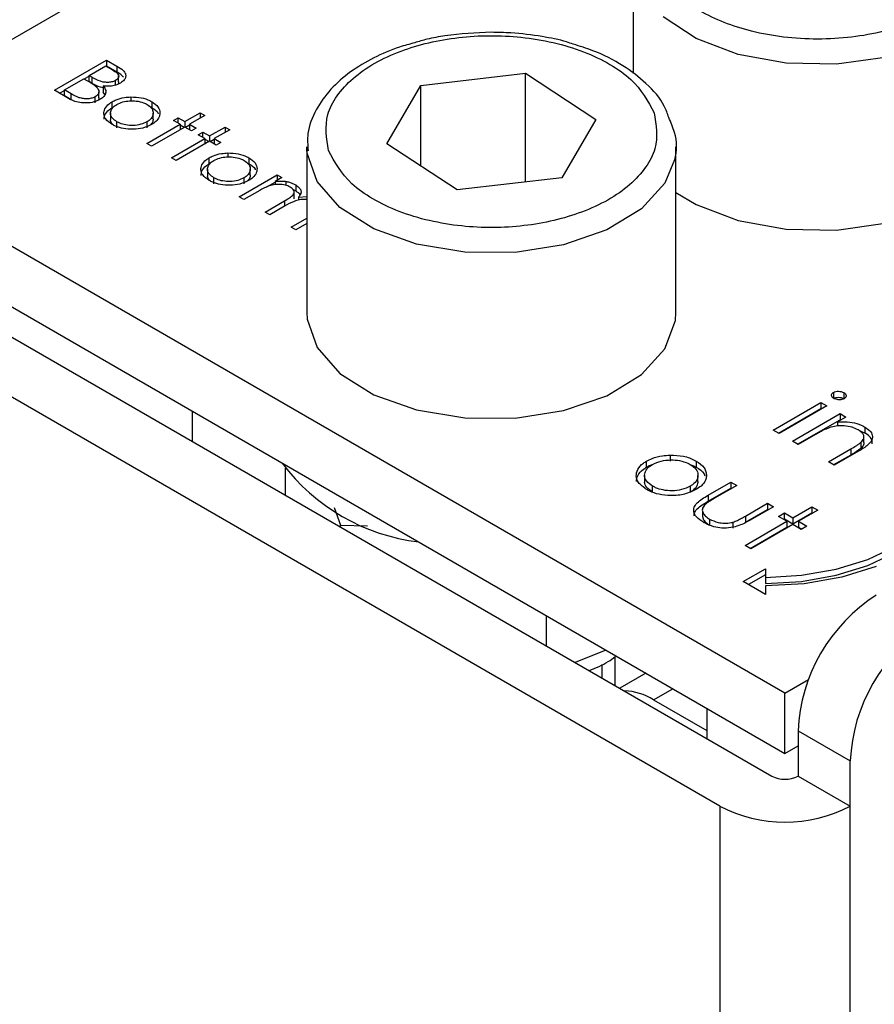
# Model space of a CAD drawing. Units: millimetres. Extents: x 10 to 410, y 10 to 267.
# Drawn here: x 57 to 58, y 220 to 221 of the extents above; entities that cross this region are included whole.
import ezdxf

# ---------------------------------------------------------------- set-up
doc = ezdxf.new("R2010")
doc.units = ezdxf.units.MM
doc.layers.add('SLD-0', color=179, linetype='Continuous')

msp = doc.modelspace()

# ---------------------------------------------------------------- linework, layer by layer
at = {"layer": 'SLD-0', "color": 8, "linetype": 'Continuous'}
for p, q in [((56.88382, 220.98316), (57.56012, 221.37358)), ((57.469, 221.0538), (57.44663, 221.06861)), ((57.49746, 221.04302), (57.469, 221.0538)), ((57.52991, 221.03708), (57.49746, 221.04302)), ((57.59701, 221.04106), (57.56393, 221.03641)), ((57.56393, 221.03641), (57.52991, 221.03708)), ((57.20541, 220.97622), (57.20524, 220.97834)), ((57.2121, 220.95695), (57.20541, 220.97622)), ((57.45422, 220.9717), (57.44766, 220.95598)), ((57.22754, 220.93944), (57.2121, 220.95695)), ((57.44766, 220.95598), (57.43178, 220.93859)), ((57.19011, 220.94397), (57.19011, 220.94031)), ((57.2506, 220.92498), (57.22754, 220.93944)), ((57.43178, 220.93859), (57.40837, 220.92433)), ((57.27956, 220.91465), (57.2506, 220.92498)), ((57.40837, 220.92433), (57.37916, 220.91424)), ((57.31227, 220.90921), (57.27956, 220.91465)), ((57.37916, 220.91424), (57.34631, 220.90907)), ((57.34631, 220.90907), (57.31227, 220.90921)), ((57.44008, 220.60615), (57.45312, 220.61368)), ((57.48486, 220.53413), (57.48486, 219.60941)), ((57.57325, 219.75834), (57.57325, 220.53413))]:
    msp.add_line(p, q, dxfattribs=at)
at = {"layer": 'SLD-0', "color": 179, "linetype": 'Continuous'}
for p, q in [((57.42615, 221.10819), (57.42615, 221.03014)), ((57.03419, 221.01881), (57.06955, 221.03922)), ((57.05776, 221.02876), (57.06909, 221.0353)), ((57.06909, 221.0353), (57.0734, 221.03281)), ((57.06946, 221.03509), (57.06955, 221.03514)), ((57.06955, 221.03922), (57.07644, 221.03524)), ((57.06955, 221.03922), (57.06955, 221.03514)), ((57.07644, 221.03116), (57.06955, 221.03514)), ((57.07644, 221.03524), (57.07644, 221.03116)), ((57.04099, 221.01907), (57.05413, 221.02666)), ((57.05413, 221.02666), (57.05624, 221.02545)), ((57.0545, 221.02645), (57.05776, 221.02834)), ((57.05989, 221.02753), (57.05776, 221.02876)), ((57.05776, 221.02467), (57.05776, 221.02876)), ((57.05989, 221.02344), (57.05989, 221.02753)), ((57.07773, 221.02454), (57.07773, 221.02862)), ((57.28252, 221.02212), (57.35328, 221.0303)), ((57.35328, 221.0303), (57.40094, 220.99902)), ((57.35328, 220.95671), (57.35328, 221.0303)), ((57.05989, 221.02344), (57.05776, 221.02467)), ((57.06731, 221.02172), (57.06731, 221.01763)), ((57.07568, 221.02241), (57.07568, 221.02549)), ((57.25942, 220.98265), (57.28252, 221.02212)), ((57.28252, 220.96748), (57.28252, 221.02212)), ((57.04375, 221.01329), (57.03419, 221.01881)), ((57.03773, 221.01677), (57.04099, 221.01866)), ((57.04551, 221.01647), (57.04099, 221.01907)), ((57.04099, 221.01499), (57.04099, 221.01907)), ((57.04551, 221.01238), (57.04099, 221.01499)), ((57.04551, 221.01238), (57.04551, 221.01647)), ((57.0619, 221.01032), (57.0619, 221.0144)), ((57.06435, 221.01376), (57.06435, 221.01784)), ((57.06845, 221.01589), (57.06731, 221.01763)), ((57.08603, 221.0143), (57.08603, 221.0116)), ((57.07333, 221.00697), (57.07333, 221.01105)), ((57.10016, 221.01109), (57.10016, 221.007)), ((57.07222, 221.00333), (57.07222, 220.99925)), ((57.10114, 220.99927), (57.10114, 221.00335)), ((57.11487, 220.9984), (57.11805, 221.00023)), ((57.11805, 221.00023), (57.12258, 220.99762)), ((57.11805, 220.99657), (57.11805, 221.00023)), ((57.12258, 220.99762), (57.133, 221.00364)), ((57.13618, 221.0018), (57.12575, 220.99579)), ((57.133, 221.00364), (57.13618, 221.0018)), ((57.133, 221.00364), (57.133, 220.99997)), ((57.07657, 220.9934), (57.07657, 220.99749)), ((57.09674, 220.9827), (57.11941, 220.99579)), ((57.09688, 220.99743), (57.09688, 220.99335)), ((57.12258, 220.99395), (57.09992, 220.98087)), ((57.11941, 220.99579), (57.11487, 220.9984)), ((57.11941, 220.99579), (57.11941, 220.99212)), ((57.11941, 220.99537), (57.12222, 220.99374)), ((57.12258, 220.99762), (57.12258, 220.99395)), ((57.12711, 220.99134), (57.12258, 220.99395)), ((57.12294, 220.99374), (57.12575, 220.99537)), ((57.12575, 220.99579), (57.13028, 220.99317)), ((57.12575, 220.99579), (57.12575, 220.99212)), ((57.13028, 220.99317), (57.12711, 220.99134)), ((57.13935, 220.98794), (57.14978, 220.99395)), ((57.14978, 220.99395), (57.15295, 220.99212)), ((57.14978, 220.99395), (57.14978, 220.99029)), ((57.40094, 220.99902), (57.37784, 220.95955)), ((57.13164, 220.98872), (57.13482, 220.99055)), ((57.13618, 220.9861), (57.13164, 220.98872)), ((57.13482, 220.99055), (57.13935, 220.98794)), ((57.13482, 220.98689), (57.13482, 220.99055)), ((57.13935, 220.98794), (57.13935, 220.98427)), ((57.15295, 220.99212), (57.14252, 220.9861)), ((57.52905, 220.61067), (56.88382, 220.98316)), ((57.09992, 220.98087), (57.09674, 220.9827)), ((57.11351, 220.97302), (57.13618, 220.9861)), ((57.13935, 220.98427), (57.11669, 220.97119)), ((57.13618, 220.9861), (57.13618, 220.98244)), ((57.13618, 220.98568), (57.13899, 220.98406)), ((57.14388, 220.98166), (57.13935, 220.98427)), ((57.13971, 220.98406), (57.14252, 220.98568)), ((57.14252, 220.9861), (57.14706, 220.98349)), ((57.14252, 220.9861), (57.14252, 220.98244)), ((57.14706, 220.98349), (57.14388, 220.98166)), ((57.20518, 220.98063), (57.20518, 220.86835)), ((57.20524, 220.97834), (57.20518, 220.98063)), ((57.30707, 220.95136), (57.25942, 220.98265)), ((57.45518, 220.98063), (57.45482, 220.97519)), ((57.45518, 220.86835), (57.45518, 220.98063)), ((57.15176, 220.97636), (57.15176, 220.97366)), ((57.45482, 220.97519), (57.45422, 220.9717)), ((57.11669, 220.97119), (57.11351, 220.97302)), ((57.13905, 220.96903), (57.13905, 220.97311)), ((57.16588, 220.97314), (57.16588, 220.96906)), ((57.13794, 220.96539), (57.13794, 220.96131)), ((57.15929, 220.94659), (57.18513, 220.96151)), ((57.16687, 220.96133), (57.16687, 220.96541)), ((57.18513, 220.96151), (57.1883, 220.95968)), ((57.18513, 220.96151), (57.18513, 220.95784)), ((57.1423, 220.95546), (57.1423, 220.95954)), ((57.1626, 220.95949), (57.1626, 220.95541)), ((57.17809, 220.95336), (57.18381, 220.95666)), ((57.1883, 220.95968), (57.18381, 220.95708)), ((57.18381, 220.95708), (57.18381, 220.95493)), ((57.19103, 220.95711), (57.19103, 220.9544)), ((57.19767, 220.95479), (57.19767, 220.95071)), ((57.37784, 220.95955), (57.30707, 220.95136)), ((57.16247, 220.94476), (57.15929, 220.94659)), ((57.17334, 220.95104), (57.16247, 220.94476)), ((57.19584, 220.95161), (57.19767, 220.95071)), ((57.19654, 220.94531), (57.19654, 220.94939)), ((57.19965, 220.94644), (57.20518, 220.94682)), ((57.45518, 220.94968), (57.469, 220.94153)), ((56.88382, 220.94233), (57.52905, 220.56985)), ((57.17697, 220.93639), (57.19011, 220.94397)), ((57.19019, 220.94036), (57.18014, 220.93456)), ((57.19965, 220.94644), (57.19965, 220.94446)), ((57.469, 220.94153), (57.49746, 220.93075)), ((57.18014, 220.93456), (57.17697, 220.93639)), ((56.87498, 220.92702), (57.52021, 220.55454)), ((57.19465, 220.92618), (57.20518, 220.93226)), ((57.20518, 220.9286), (57.19782, 220.92435)), ((57.49746, 220.93075), (57.52991, 220.92481)), ((57.56393, 220.92413), (57.59701, 220.92879)), ((57.19782, 220.92435), (57.19465, 220.92618)), ((57.52991, 220.92481), (57.56393, 220.92413)), ((57.48486, 220.53413), (56.83962, 220.90661)), ((57.20518, 220.86835), (57.20541, 220.86394)), ((57.45482, 220.86291), (57.45518, 220.86835)), ((57.20541, 220.86394), (57.2121, 220.84467)), ((57.44766, 220.8437), (57.45482, 220.86291)), ((57.2121, 220.84467), (57.22754, 220.82716)), ((57.43178, 220.82632), (57.44766, 220.8437)), ((57.22754, 220.82716), (57.2506, 220.8127)), ((57.40837, 220.81205), (57.43178, 220.82632)), ((57.56184, 220.81428), (57.56184, 220.81019)), ((57.56892, 220.81413), (57.56892, 220.81005)), ((57.2506, 220.8127), (57.27956, 220.80237)), ((57.37916, 220.80196), (57.40837, 220.81205)), ((57.52106, 220.78877), (57.55336, 220.80742)), ((57.55336, 220.80742), (57.55732, 220.80513)), ((57.55336, 220.80742), (57.55336, 220.80333)), ((57.12777, 220.78109), (57.12777, 220.8015)), ((57.27956, 220.80237), (57.31227, 220.79694)), ((57.34631, 220.7968), (57.37916, 220.80196)), ((57.5246, 220.78673), (57.55336, 220.80333)), ((57.55732, 220.80513), (57.52503, 220.78648)), ((57.53409, 220.78125), (57.56639, 220.79989)), ((57.55336, 220.80333), (57.55379, 220.80309)), ((57.56639, 220.79989), (57.57036, 220.7976)), ((57.56639, 220.79989), (57.56639, 220.79581)), ((57.31227, 220.79694), (57.34631, 220.7968)), ((57.53763, 220.77921), (57.56639, 220.79581)), ((57.57036, 220.7976), (57.56453, 220.79424)), ((57.56453, 220.79424), (57.56453, 220.79143)), ((57.56682, 220.79556), (57.56639, 220.79581)), ((57.52503, 220.78648), (57.52106, 220.78877)), ((57.58321, 220.78675), (57.57961, 220.78814)), ((57.58321, 220.79084), (57.58321, 220.78675)), ((57.53806, 220.77896), (57.53409, 220.78125)), ((57.54974, 220.7857), (57.53806, 220.77896)), ((57.58053, 220.78047), (57.58053, 220.77639)), ((57.58253, 220.78028), (57.58253, 220.78436)), ((57.55846, 220.76719), (57.57365, 220.77596)), ((57.57892, 220.77442), (57.56242, 220.7649)), ((57.57365, 220.77596), (57.57365, 220.77187)), ((57.43535, 220.76367), (57.43535, 220.76775)), ((57.45123, 220.77181), (57.45123, 220.76772)), ((57.46889, 220.76779), (57.46889, 220.76371)), ((57.56242, 220.7649), (57.55846, 220.76719)), ((57.57365, 220.77187), (57.56199, 220.76514)), ((57.19076, 220.74473), (57.19076, 220.76292)), ((57.43396, 220.7581), (57.43396, 220.75402)), ((57.47012, 220.75404), (57.47012, 220.75812)), ((57.47695, 220.74466), (57.49238, 220.75357)), ((57.49238, 220.75357), (57.49635, 220.75128)), ((57.49238, 220.75357), (57.49238, 220.74949)), ((57.43941, 220.74671), (57.43941, 220.75079)), ((57.46479, 220.75073), (57.46479, 220.74664)), ((57.47695, 220.74058), (57.49238, 220.74949)), ((57.49635, 220.75128), (57.48137, 220.74263)), ((57.49238, 220.74949), (57.49281, 220.74924)), ((57.47695, 220.74466), (57.47695, 220.74058)), ((57.2237, 220.73631), (57.22812, 220.72447)), ((57.47315, 220.73393), (57.47315, 220.72985)), ((57.50233, 220.73053), (57.51731, 220.73918)), ((57.50233, 220.72645), (57.51731, 220.7351)), ((57.52128, 220.73689), (57.50556, 220.72781)), ((57.51731, 220.73918), (57.52128, 220.73689)), ((57.51731, 220.73918), (57.51731, 220.7351)), ((57.51731, 220.7351), (57.51774, 220.73485)), ((57.53431, 220.72937), (57.54734, 220.73689)), ((57.55131, 220.7346), (57.53828, 220.72708)), ((57.54734, 220.73689), (57.55131, 220.7346)), ((57.54734, 220.73689), (57.54734, 220.73281)), ((57.478, 220.72851), (57.478, 220.72443)), ((57.50201, 220.71072), (57.53034, 220.72708)), ((57.50233, 220.73053), (57.50233, 220.72645)), ((57.52468, 220.73035), (57.52864, 220.73264)), ((57.53034, 220.72708), (57.52468, 220.73035)), ((57.52821, 220.72831), (57.52864, 220.72856)), ((57.52864, 220.73264), (57.53431, 220.72937)), ((57.52864, 220.72856), (57.52864, 220.73264)), ((57.52864, 220.72856), (57.53431, 220.72528)), ((57.53034, 220.72708), (57.53034, 220.723)), ((57.53431, 220.72528), (57.54734, 220.73281)), ((57.53431, 220.72937), (57.53431, 220.72528)), ((57.53828, 220.72708), (57.54394, 220.72381)), ((57.53828, 220.72708), (57.53828, 220.723)), ((57.54734, 220.73281), (57.54777, 220.73256)), ((57.22812, 220.72447), (57.2462, 220.72387)), ((57.22812, 220.72316), (57.22812, 220.72447)), ((57.49381, 220.72637), (57.49381, 220.72228)), ((57.50555, 220.70868), (57.53034, 220.723)), ((57.53431, 220.72479), (57.50598, 220.70843)), ((57.53998, 220.72152), (57.53431, 220.72479)), ((57.53828, 220.723), (57.54041, 220.72177)), ((57.54394, 220.72381), (57.53998, 220.72152)), ((57.50598, 220.70843), (57.50201, 220.71072)), ((57.58524, 220.7012), (57.60418, 220.71017)), ((57.56363, 220.69453), (57.58524, 220.7012)), ((57.58524, 220.69712), (57.60418, 220.70609)), ((57.50079, 220.68615), (57.51579, 220.69481)), ((57.51579, 220.69481), (57.51579, 220.68904)), ((57.54018, 220.69043), (57.56363, 220.69453)), ((57.56363, 220.69045), (57.58524, 220.69712)), ((57.5908, 220.6964), (57.56746, 220.6892)), ((57.51579, 220.69073), (57.50433, 220.68411)), ((57.51579, 220.68904), (57.54018, 220.69043)), ((57.51579, 220.68904), (57.51579, 220.68496)), ((57.54018, 220.68634), (57.56363, 220.69045)), ((57.56746, 220.6892), (57.54213, 220.68476)), ((57.51579, 220.67749), (57.50079, 220.68615)), ((57.51579, 220.68496), (57.54018, 220.68634)), ((57.54213, 220.68476), (57.51579, 220.68327)), ((57.51579, 220.68327), (57.51579, 220.67749)), ((57.36754, 220.64268), (57.36754, 220.66309)), ((57.40781, 220.63984), (57.38689, 220.6315)), ((57.41415, 220.63545), (57.41447, 220.636)), ((57.41415, 220.61577), (57.41415, 220.63541)), ((57.40518, 220.62095), (57.40518, 220.6301)), ((57.43482, 220.62425), (57.41714, 220.61404)), ((57.52905, 220.61067), (57.54499, 220.61988)), ((57.52905, 220.56985), (57.52905, 220.61067)), ((57.44008, 220.60615), (57.47615, 220.58533)), ((57.47615, 220.60039), (57.47615, 220.57998)), ((57.53789, 220.58516), (57.57325, 220.56475)), ((57.53789, 220.58516), (57.53789, 220.55454)), ((57.52905, 220.56985), (57.53789, 220.57495)), ((57.57325, 220.53413), (57.57325, 220.56475)), ((57.53789, 220.55454), (57.57325, 220.53413))]:
    msp.add_line(p, q, dxfattribs=at)
for centre, radius, start, end in [((57.29687, 220.84741), 0.13529, 216.75648, 263.2489), ((57.65303, 220.57992), 0.11526, 122.60548, 177.39452), ((57.68839, 220.55951), 0.11526, 122.60548, 177.39452), ((57.41924, 220.57321), 0.03898, 57.68119, 88.32412), ((57.52905, 220.5716), 0.01921, 242.60967, 297.39033), ((57.52905, 220.61942), 0.09606, 242.60967, 297.39033)]:
    msp.add_arc(centre, radius, start, end, dxfattribs=at)
for points, knots in [([(57.6307, 221.07248), (57.61963, 221.06731), (57.6026, 221.05937), (57.57416, 221.0544), (57.55116, 221.05298), (57.52809, 221.05437), (57.49996, 221.05952), (57.46968, 221.07137), (57.44915, 221.08885), (57.44024, 221.10508), (57.43783, 221.11841), (57.44029, 221.13168), (57.4489, 221.1481), (57.46266, 221.15793), (57.4716, 221.16432)], [0, 0, 0, 0, 0.119728, 0.18418, 0.25, 0.31582, 0.380272, 0.5, 0.619728, 0.68418, 0.75, 0.81582, 0.880272, 1, 1, 1, 1]), ([(57.21987, 220.97808), (57.21856, 220.98626), (57.21655, 220.99884), (57.22516, 221.01526), (57.23586, 221.0271), (57.25066, 221.03741), (57.27368, 221.04807), (57.30754, 221.05605), (57.34412, 221.05622), (57.37247, 221.0515), (57.39302, 221.04527), (57.41079, 221.03673), (57.42969, 221.02349), (57.43623, 221.01143), (57.44049, 221.00359)], [0, 0, 0, 0, 0.119728, 0.18418, 0.25, 0.31582, 0.380272, 0.5, 0.619728, 0.68418, 0.75, 0.81582, 0.880272, 1, 1, 1, 1]), ([(57.33018, 221.05807), (57.31962, 221.05759), (57.30482, 221.05692), (57.2876, 221.05379), (57.28104, 221.05181), (57.27827, 221.05097)], [0, 0, 0, 0, 0.590459, 0.827155, 1, 1, 1, 1]), ([(57.38562, 221.05002), (57.38414, 221.05053), (57.37754, 221.05281), (57.3634, 221.05556), (57.34623, 221.05778), (57.33462, 221.05799), (57.33018, 221.05807)], [0, 0, 0, 0, 0.088507, 0.395275, 0.768812, 1, 1, 1, 1]), ([(57.27827, 221.05097), (57.27477, 221.05004), (57.26486, 221.04741), (57.25001, 221.04085), (57.23418, 221.03142), (57.2208, 221.01965), (57.21088, 221.00566), (57.20513, 220.9913), (57.20578, 220.98179), (57.20605, 220.97789)], [0, 0, 0, 0, 0.080702, 0.228292, 0.383544, 0.543307, 0.707905, 0.880365, 1, 1, 1, 1]), ([(57.45032, 221.00038), (57.44944, 221.00299), (57.44658, 221.01149), (57.43581, 221.02341), (57.41949, 221.03602), (57.40243, 221.04481), (57.39011, 221.04863), (57.38562, 221.05002)], [0, 0, 0, 0, 0.1133668, 0.3689612, 0.6031859, 0.855441, 1, 1, 1, 1]), ([(57.07644, 221.03524), (57.07803, 221.03428), (57.08052, 221.03276), (57.08253, 221.03013), (57.08269, 221.02788), (57.08162, 221.02559), (57.07987, 221.02437), (57.07892, 221.0237)], [0, 0, 0, 0, 0.301226, 0.471704, 0.642987, 0.80403, 1, 1, 1, 1]), ([(57.07568, 221.02549), (57.07503, 221.02518), (57.0736, 221.0245), (57.07087, 221.02408), (57.06796, 221.0242), (57.064, 221.02518), (57.0616, 221.02655), (57.05989, 221.02753)], [0, 0, 0, 0, 0.138191, 0.301955, 0.45027, 0.610068, 1, 1, 1, 1]), ([(57.0734, 221.03281), (57.07465, 221.03203), (57.07646, 221.0309), (57.07777, 221.02902), (57.07784, 221.02761), (57.07703, 221.02637), (57.0761, 221.02577), (57.07568, 221.02549)], [0, 0, 0, 0, 0.377176, 0.543576, 0.711463, 0.869788, 1, 1, 1, 1]), ([(57.08107, 221.02763), (57.08048, 221.02824), (57.07923, 221.02955), (57.07741, 221.0306), (57.07644, 221.03116)], [0, 0, 0, 0, 0.47068, 1, 1, 1, 1]), ([(57.05624, 221.02545), (57.05682, 221.02511), (57.05799, 221.02442), (57.06016, 221.02312), (57.06155, 221.02206), (57.06244, 221.02139)], [0, 0, 0, 0, 0.266446, 0.532898, 1, 1, 1, 1]), ([(57.06731, 221.02037), (57.06665, 221.02051), (57.06375, 221.02112), (57.06157, 221.02243), (57.05989, 221.02344)], [0, 0, 0, 0, 0.227441, 1, 1, 1, 1]), ([(57.06244, 221.02139), (57.06321, 221.0205), (57.06444, 221.0191), (57.06438, 221.01692), (57.06346, 221.01543), (57.06235, 221.0147), (57.0619, 221.0144)], [0, 0, 0, 0, 0.387199, 0.615363, 0.844483, 1, 1, 1, 1]), ([(57.06731, 221.02172), (57.06803, 221.02071), (57.06927, 221.01898), (57.06896, 221.01628), (57.06751, 221.01417), (57.06584, 221.01307), (57.06508, 221.01257)], [0, 0, 0, 0, 0.323936, 0.561355, 0.798009, 1, 1, 1, 1]), ([(57.07892, 221.0237), (57.0776, 221.02307), (57.0753, 221.02198), (57.07107, 221.02137), (57.06856, 221.0216), (57.06731, 221.02172)], [0, 0, 0, 0, 0.40078, 0.699996, 1, 1, 1, 1]), ([(57.07764, 221.02454), (57.07773, 221.02419), (57.07785, 221.02369), (57.07751, 221.02323), (57.0774, 221.0231)], [0, 0, 0, 0, 0.6978097, 1, 1, 1, 1]), ([(57.06508, 221.01257), (57.06376, 221.01194), (57.06111, 221.01067), (57.0561, 221.01008), (57.05127, 221.0104), (57.04708, 221.01155), (57.04484, 221.01273), (57.04375, 221.01329)], [0, 0, 0, 0, 0.211926, 0.428502, 0.620267, 0.816319, 1, 1, 1, 1]), ([(57.0619, 221.0144), (57.06125, 221.01409), (57.0598, 221.0134), (57.05696, 221.01297), (57.05389, 221.01306), (57.04972, 221.01405), (57.04725, 221.01547), (57.04551, 221.01647)], [0, 0, 0, 0, 0.133375, 0.296165, 0.452029, 0.615365, 1, 1, 1, 1]), ([(57.06424, 221.01376), (57.06427, 221.01345), (57.06435, 221.01284), (57.06389, 221.01228), (57.06365, 221.01199)], [0, 0, 0, 0, 0.494356, 1, 1, 1, 1]), ([(57.07333, 221.01105), (57.07424, 221.01153), (57.07666, 221.01279), (57.08107, 221.014), (57.08457, 221.01421), (57.08603, 221.0143)], [0, 0, 0, 0, 0.259965, 0.689007, 1, 1, 1, 1]), ([(57.08603, 221.0143), (57.08843, 221.01423), (57.09308, 221.01408), (57.09769, 221.01245), (57.09972, 221.01132), (57.10016, 221.01109)], [0, 0, 0, 0, 0.456582, 0.884648, 1, 1, 1, 1]), ([(57.07341, 220.99565), (57.07169, 220.99685), (57.06867, 220.99895), (57.06745, 221.00285), (57.06818, 221.00648), (57.07049, 221.00929), (57.07268, 221.01065), (57.07333, 221.01105)], [0, 0, 0, 0, 0.268173, 0.471499, 0.673759, 0.904192, 1, 1, 1, 1]), ([(57.06783, 220.99915), (57.06793, 221.00018), (57.06817, 221.00252), (57.0705, 221.0052), (57.07269, 221.00657), (57.07333, 221.00697)], [0, 0, 0, 0, 0.354771, 0.810515, 1, 1, 1, 1]), ([(57.07657, 220.99749), (57.07549, 220.99824), (57.07339, 220.99969), (57.07203, 221.00245), (57.07236, 221.00517), (57.07392, 221.00753), (57.0757, 221.0087), (57.07648, 221.00921)], [0, 0, 0, 0, 0.223886, 0.432599, 0.641828, 0.844334, 1, 1, 1, 1]), ([(57.07648, 221.00921), (57.07778, 221.00984), (57.08029, 221.01106), (57.08505, 221.01175), (57.08995, 221.01166), (57.09413, 221.01073), (57.09621, 221.00965), (57.09697, 221.00926)], [0, 0, 0, 0, 0.2225336, 0.4277455, 0.6319435, 0.8660456, 1, 1, 1, 1]), ([(57.09697, 221.00926), (57.09806, 221.0085), (57.10029, 221.00695), (57.10135, 221.00402), (57.10093, 221.00104), (57.09911, 220.99883), (57.09738, 220.99775), (57.09688, 220.99743)], [0, 0, 0, 0, 0.222915, 0.456506, 0.663421, 0.901556, 1, 1, 1, 1]), ([(57.10016, 221.01109), (57.10177, 221.00996), (57.10488, 221.00779), (57.10578, 221.00472), (57.10572, 221.00317), (57.10572, 221.00296)], [0, 0, 0, 0, 0.482135, 0.929287, 1, 1, 1, 1]), ([(57.10016, 221.007), (57.10197, 221.00591), (57.10403, 221.00468), (57.10452, 221.00305), (57.10458, 221.00286)], [0, 0, 0, 0, 0.879406, 1, 1, 1, 1]), ([(57.10572, 221.00296), (57.1056, 221.00226), (57.10529, 221.0004), (57.10342, 220.99779), (57.10107, 220.99627), (57.10007, 220.99561)], [0, 0, 0, 0, 0.255972, 0.682863, 1, 1, 1, 1]), ([(57.44049, 221.00359), (57.44179, 220.99541), (57.4438, 220.98283), (57.43519, 220.96641), (57.42449, 220.95457), (57.40969, 220.94426), (57.38668, 220.93359), (57.35281, 220.92562), (57.31623, 220.92545), (57.28788, 220.93017), (57.26734, 220.9364), (57.24957, 220.94494), (57.23067, 220.95818), (57.22412, 220.97024), (57.21987, 220.97808)], [0, 0, 0, 0, 0.1197284, 0.1841803, 0.25, 0.3158197, 0.3802716, 0.5, 0.6197284, 0.6841803, 0.75, 0.8158197, 0.8802716, 1, 1, 1, 1]), ([(57.45378, 220.97001), (57.45399, 220.97058), (57.45635, 220.97705), (57.4558, 220.98793), (57.45179, 220.99704), (57.45032, 221.00038)], [0, 0, 0, 0, 0.057988, 0.654845, 1, 1, 1, 1]), ([(57.07441, 220.99514), (57.07414, 220.99535), (57.07292, 220.99627), (57.07216, 220.99777), (57.07235, 220.99896), (57.0724, 220.99924)], [0, 0, 0, 0, 0.17791, 0.800722, 1, 1, 1, 1]), ([(57.10007, 220.99561), (57.09819, 220.99473), (57.09453, 220.99301), (57.0876, 220.99221), (57.08109, 220.99261), (57.07637, 220.99406), (57.07416, 220.99525), (57.07341, 220.99565)], [0, 0, 0, 0, 0.242948, 0.472106, 0.693751, 0.896398, 1, 1, 1, 1]), ([(57.09688, 220.99743), (57.09556, 220.99681), (57.09284, 220.99553), (57.08768, 220.99481), (57.08269, 220.99517), (57.07898, 220.99621), (57.07722, 220.99715), (57.07657, 220.99749)], [0, 0, 0, 0, 0.223995, 0.46372, 0.681626, 0.883966, 1, 1, 1, 1]), ([(57.10103, 220.99927), (57.10104, 220.99854), (57.10106, 220.99728), (57.09998, 220.99619), (57.09953, 220.99574)], [0, 0, 0, 0, 0.583103, 1, 1, 1, 1]), ([(57.13905, 220.97311), (57.13997, 220.97359), (57.14238, 220.97485), (57.1468, 220.97605), (57.15029, 220.97627), (57.15176, 220.97636)], [0, 0, 0, 0, 0.259965, 0.689007, 1, 1, 1, 1]), ([(57.1422, 220.97127), (57.14351, 220.9719), (57.14601, 220.97311), (57.15078, 220.97381), (57.15568, 220.97372), (57.15985, 220.97278), (57.16194, 220.97171), (57.16269, 220.97132)], [0, 0, 0, 0, 0.222534, 0.427746, 0.631943, 0.866046, 1, 1, 1, 1]), ([(57.15176, 220.97636), (57.15416, 220.97628), (57.15881, 220.97614), (57.16341, 220.9745), (57.16545, 220.97338), (57.16588, 220.97314)], [0, 0, 0, 0, 0.456582, 0.884648, 1, 1, 1, 1]), ([(57.13914, 220.9577), (57.13742, 220.9589), (57.1344, 220.96101), (57.13318, 220.96491), (57.13391, 220.96854), (57.13622, 220.97134), (57.13841, 220.97271), (57.13905, 220.97311)], [0, 0, 0, 0, 0.268173, 0.471499, 0.673759, 0.904192, 1, 1, 1, 1]), ([(57.13356, 220.96121), (57.13366, 220.96224), (57.13389, 220.96458), (57.13623, 220.96726), (57.13841, 220.96863), (57.13905, 220.96903)], [0, 0, 0, 0, 0.354771, 0.810515, 1, 1, 1, 1]), ([(57.1423, 220.95954), (57.14121, 220.9603), (57.13911, 220.96175), (57.13776, 220.96451), (57.13808, 220.96723), (57.13964, 220.96958), (57.14143, 220.97076), (57.1422, 220.97127)], [0, 0, 0, 0, 0.2238861, 0.432599, 0.6418278, 0.8443345, 1, 1, 1, 1]), ([(57.16269, 220.97132), (57.16378, 220.97056), (57.16601, 220.96901), (57.16707, 220.96608), (57.16666, 220.9631), (57.16483, 220.96089), (57.16311, 220.95981), (57.1626, 220.95949)], [0, 0, 0, 0, 0.222915, 0.456506, 0.663421, 0.901556, 1, 1, 1, 1]), ([(57.16588, 220.97314), (57.16749, 220.97202), (57.1706, 220.96985), (57.1715, 220.96677), (57.17145, 220.96523), (57.17144, 220.96502)], [0, 0, 0, 0, 0.482135, 0.929287, 1, 1, 1, 1]), ([(57.16588, 220.96906), (57.1677, 220.96797), (57.16976, 220.96673), (57.17025, 220.96511), (57.17031, 220.96492)], [0, 0, 0, 0, 0.879406, 1, 1, 1, 1]), ([(57.14014, 220.9572), (57.13987, 220.9574), (57.13865, 220.95833), (57.13788, 220.95982), (57.13808, 220.96101), (57.13813, 220.9613)], [0, 0, 0, 0, 0.17791, 0.800722, 1, 1, 1, 1]), ([(57.16675, 220.96133), (57.16676, 220.9606), (57.16678, 220.95934), (57.1657, 220.95825), (57.16525, 220.9578)], [0, 0, 0, 0, 0.583103, 1, 1, 1, 1]), ([(57.17144, 220.96502), (57.17132, 220.96432), (57.17101, 220.96246), (57.16914, 220.95985), (57.1668, 220.95832), (57.1658, 220.95767)], [0, 0, 0, 0, 0.255972, 0.6828635, 1, 1, 1, 1]), ([(57.1658, 220.95767), (57.16391, 220.95679), (57.16025, 220.95507), (57.15333, 220.95427), (57.14682, 220.95467), (57.1421, 220.95612), (57.13989, 220.9573), (57.13914, 220.9577)], [0, 0, 0, 0, 0.242948, 0.472106, 0.693751, 0.896398, 1, 1, 1, 1]), ([(57.1626, 220.95949), (57.16129, 220.95887), (57.15857, 220.95759), (57.1534, 220.95687), (57.14841, 220.95723), (57.14471, 220.95827), (57.14294, 220.9592), (57.1423, 220.95954)], [0, 0, 0, 0, 0.223995, 0.46372, 0.681626, 0.883966, 1, 1, 1, 1]), ([(57.19394, 220.95328), (57.19283, 220.95379), (57.19066, 220.95477), (57.18657, 220.95524), (57.18258, 220.95498), (57.17793, 220.9536), (57.17517, 220.95206), (57.17334, 220.95104)], [0, 0, 0, 0, 0.177129, 0.346847, 0.513934, 0.67841, 1, 1, 1, 1]), ([(57.18381, 220.95708), (57.18464, 220.95716), (57.18624, 220.9573), (57.18867, 220.95734), (57.19024, 220.95719), (57.19103, 220.95711)], [0, 0, 0, 0, 0.344452, 0.668683, 1, 1, 1, 1]), ([(57.19011, 220.94397), (57.19126, 220.94466), (57.19338, 220.94593), (57.1959, 220.94771), (57.1967, 220.94947), (57.19646, 220.95096), (57.1955, 220.95228), (57.19443, 220.95297), (57.19394, 220.95328)], [0, 0, 0, 0, 0.26307, 0.483859, 0.616514, 0.749214, 0.884428, 1, 1, 1, 1]), ([(57.19103, 220.95711), (57.19182, 220.95695), (57.19342, 220.95661), (57.19568, 220.95583), (57.197, 220.95514), (57.19767, 220.95479)], [0, 0, 0, 0, 0.319744, 0.655103, 1, 1, 1, 1]), ([(57.19767, 220.95479), (57.19873, 220.95402), (57.20056, 220.95268), (57.20155, 220.95029), (57.20105, 220.94822), (57.20009, 220.94701), (57.19965, 220.94644)], [0, 0, 0, 0, 0.323558, 0.558609, 0.795259, 1, 1, 1, 1]), ([(57.19767, 220.95071), (57.19884, 220.94996), (57.20018, 220.9491), (57.20059, 220.948), (57.20064, 220.94786)], [0, 0, 0, 0, 0.874173, 1, 1, 1, 1]), ([(57.20518, 220.9448), (57.2048, 220.94485), (57.20316, 220.94508), (57.20011, 220.94471), (57.19525, 220.94325), (57.19226, 220.94154), (57.19019, 220.94036)], [0, 0, 0, 0, 0.066417, 0.286834, 0.507984, 1, 1, 1, 1]), ([(57.56212, 220.81021), (57.56171, 220.81049), (57.56085, 220.81108), (57.56045, 220.81222), (57.56065, 220.8133), (57.56133, 220.81395), (57.56176, 220.81423), (57.56184, 220.81428)], [0, 0, 0, 0, 0.242522, 0.510286, 0.748247, 0.956093, 1, 1, 1, 1]), ([(57.56184, 220.81428), (57.56236, 220.81451), (57.56336, 220.81496), (57.5653, 220.8151), (57.56729, 220.8149), (57.56836, 220.8144), (57.56892, 220.81413)], [0, 0, 0, 0, 0.248718, 0.477232, 0.727764, 1, 1, 1, 1]), ([(57.56892, 220.81413), (57.56934, 220.81384), (57.57016, 220.81328), (57.57062, 220.81221), (57.5705, 220.81117), (57.56986, 220.81044), (57.56935, 220.81012), (57.56921, 220.81002)], [0, 0, 0, 0, 0.245356, 0.47786, 0.710873, 0.917051, 1, 1, 1, 1]), ([(57.56184, 220.81019), (57.56236, 220.81043), (57.56336, 220.81088), (57.5653, 220.81101), (57.56729, 220.81082), (57.56836, 220.81031), (57.56892, 220.81005)], [0, 0, 0, 0, 0.248718, 0.477232, 0.727764, 1, 1, 1, 1]), ([(57.56921, 220.81002), (57.5687, 220.8098), (57.56773, 220.80936), (57.56595, 220.80922), (57.56421, 220.80938), (57.56294, 220.80977), (57.5623, 220.81011), (57.56212, 220.81021)], [0, 0, 0, 0, 0.241841, 0.461898, 0.666037, 0.90766, 1, 1, 1, 1]), ([(57.56453, 220.79424), (57.5662, 220.79433), (57.57013, 220.79455), (57.5763, 220.79378), (57.58071, 220.7922), (57.58277, 220.79108), (57.58321, 220.79084)], [0, 0, 0, 0, 0.246647, 0.58141, 0.911014, 1, 1, 1, 1]), ([(57.55902, 220.79035), (57.55766, 220.78978), (57.55532, 220.7888), (57.55233, 220.78718), (57.5506, 220.78619), (57.54974, 220.7857)], [0, 0, 0, 0, 0.408034, 0.703839, 1, 1, 1, 1]), ([(57.57855, 220.78895), (57.57725, 220.78958), (57.57451, 220.79091), (57.56922, 220.79166), (57.56378, 220.79162), (57.56059, 220.79077), (57.55902, 220.79035)], [0, 0, 0, 0, 0.239761, 0.504833, 0.755652, 1, 1, 1, 1]), ([(57.58053, 220.78047), (57.58132, 220.78135), (57.58261, 220.78279), (57.58257, 220.78509), (57.58132, 220.78714), (57.57957, 220.78828), (57.57855, 220.78895)], [0, 0, 0, 0, 0.312681, 0.515137, 0.717471, 1, 1, 1, 1]), ([(57.58321, 220.79084), (57.5847, 220.78979), (57.58734, 220.78792), (57.58857, 220.78448), (57.58791, 220.78138), (57.58467, 220.77786), (57.58119, 220.77578), (57.57892, 220.77442)], [0, 0, 0, 0, 0.212468, 0.377042, 0.541942, 0.700206, 1, 1, 1, 1]), ([(57.58801, 220.77944), (57.58811, 220.77991), (57.58845, 220.78137), (57.58706, 220.78386), (57.58489, 220.78572), (57.58343, 220.78662), (57.58321, 220.78675)], [0, 0, 0, 0, 0.174261, 0.54328, 0.932057, 1, 1, 1, 1]), ([(57.57365, 220.77596), (57.57487, 220.77667), (57.57669, 220.77774), (57.57901, 220.77923), (57.58002, 220.78006), (57.58053, 220.78047)], [0, 0, 0, 0, 0.4984533, 0.7485502, 1, 1, 1, 1]), ([(57.58243, 220.78028), (57.58244, 220.77976), (57.58245, 220.77837), (57.58127, 220.77715), (57.58053, 220.77639)], [0, 0, 0, 0, 0.373973, 1, 1, 1, 1]), ([(57.58053, 220.77639), (57.57949, 220.77559), (57.57791, 220.77439), (57.57549, 220.77295), (57.57426, 220.77223), (57.57365, 220.77187)], [0, 0, 0, 0, 0.496487, 0.748178, 1, 1, 1, 1]), ([(57.43546, 220.74849), (57.43327, 220.75003), (57.42944, 220.75271), (57.428, 220.75766), (57.42901, 220.76222), (57.43195, 220.76565), (57.43462, 220.7673), (57.43535, 220.76775)], [0, 0, 0, 0, 0.274092, 0.479155, 0.683111, 0.913181, 1, 1, 1, 1]), ([(57.43535, 220.76775), (57.43656, 220.76838), (57.43966, 220.76999), (57.44521, 220.77145), (57.44948, 220.7717), (57.45123, 220.77181)], [0, 0, 0, 0, 0.274863, 0.703474, 1, 1, 1, 1]), ([(57.43929, 220.76544), (57.44118, 220.76633), (57.4448, 220.76805), (57.45155, 220.7687), (57.45792, 220.76826), (57.46232, 220.7669), (57.46439, 220.76579), (57.4649, 220.76551)], [0, 0, 0, 0, 0.253619, 0.488116, 0.699582, 0.926209, 1, 1, 1, 1]), ([(57.45123, 220.77181), (57.45432, 220.77171), (57.4605, 220.77151), (57.46613, 220.76932), (57.46861, 220.76794), (57.46889, 220.76779)], [0, 0, 0, 0, 0.4688481, 0.9412233, 1, 1, 1, 1]), ([(57.46889, 220.76779), (57.47093, 220.76635), (57.47401, 220.76419), (57.47577, 220.76052), (57.47581, 220.75861), (57.47584, 220.75763)], [0, 0, 0, 0, 0.490124, 0.738774, 1, 1, 1, 1]), ([(57.42845, 220.7539), (57.42861, 220.75525), (57.42896, 220.75824), (57.43196, 220.76156), (57.43462, 220.76321), (57.43535, 220.76367)], [0, 0, 0, 0, 0.373312, 0.828305, 1, 1, 1, 1]), ([(57.43941, 220.75079), (57.43789, 220.75187), (57.43514, 220.75382), (57.43367, 220.75743), (57.43431, 220.76079), (57.43635, 220.76356), (57.43847, 220.76492), (57.43929, 220.76544)], [0, 0, 0, 0, 0.253288, 0.458296, 0.663723, 0.86945, 1, 1, 1, 1]), ([(57.43535, 220.76367), (57.4365, 220.76436), (57.43784, 220.76516), (57.43958, 220.76559), (57.43982, 220.76565)], [0, 0, 0, 0, 0.8602545, 1, 1, 1, 1]), ([(57.4649, 220.76551), (57.46637, 220.76447), (57.46923, 220.76244), (57.4704, 220.75866), (57.46974, 220.75498), (57.46739, 220.75234), (57.46535, 220.75107), (57.46479, 220.75073)], [0, 0, 0, 0, 0.242283, 0.472174, 0.682706, 0.913225, 1, 1, 1, 1]), ([(57.46534, 220.76514), (57.46629, 220.76485), (57.46759, 220.76446), (57.46862, 220.76386), (57.46889, 220.76371)], [0, 0, 0, 0, 0.736913, 1, 1, 1, 1]), ([(57.46889, 220.76371), (57.47104, 220.76229), (57.47373, 220.76051), (57.4747, 220.75827), (57.47489, 220.75782)], [0, 0, 0, 0, 0.797665, 1, 1, 1, 1]), ([(57.43941, 220.74671), (57.43793, 220.74779), (57.43526, 220.74973), (57.43378, 220.75246), (57.43407, 220.75379), (57.43412, 220.75401)], [0, 0, 0, 0, 0.507409, 0.918098, 1, 1, 1, 1]), ([(57.47002, 220.75405), (57.46993, 220.75304), (57.46973, 220.75076), (57.46738, 220.74826), (57.46534, 220.74699), (57.46479, 220.74664)], [0, 0, 0, 0, 0.367254, 0.826955, 1, 1, 1, 1]), ([(57.47584, 220.75763), (57.47568, 220.75672), (57.47527, 220.75435), (57.47288, 220.7511), (57.46999, 220.74923), (57.46878, 220.74845)], [0, 0, 0, 0, 0.2689425, 0.6947937, 1, 1, 1, 1]), ([(57.46878, 220.74845), (57.46633, 220.74731), (57.46143, 220.74503), (57.45223, 220.74413), (57.44389, 220.74493), (57.43855, 220.7468), (57.43612, 220.74813), (57.43546, 220.74849)], [0, 0, 0, 0, 0.251449, 0.504197, 0.728786, 0.925714, 1, 1, 1, 1]), ([(57.46479, 220.75073), (57.46297, 220.74988), (57.45938, 220.74823), (57.4527, 220.74743), (57.44652, 220.748), (57.44213, 220.74933), (57.44007, 220.75043), (57.43941, 220.75079)], [0, 0, 0, 0, 0.245692, 0.484196, 0.700093, 0.903257, 1, 1, 1, 1]), ([(57.47399, 220.72624), (57.4722, 220.72742), (57.46911, 220.72944), (57.4671, 220.73312), (57.4673, 220.73648), (57.47023, 220.74064), (57.47424, 220.74304), (57.47695, 220.74466)], [0, 0, 0, 0, 0.219554, 0.376294, 0.533206, 0.685249, 1, 1, 1, 1]), ([(57.46753, 220.73065), (57.46752, 220.73123), (57.46747, 220.7329), (57.47036, 220.73656), (57.4743, 220.73896), (57.47695, 220.74058)], [0, 0, 0, 0, 0.149682, 0.426645, 1, 1, 1, 1]), ([(57.48137, 220.74263), (57.48013, 220.7419), (57.47826, 220.74079), (57.47591, 220.73923), (57.47494, 220.73835), (57.47445, 220.73791)], [0, 0, 0, 0, 0.497431, 0.74773, 1, 1, 1, 1]), ([(57.47445, 220.73791), (57.47386, 220.73704), (57.47272, 220.73535), (57.47338, 220.7327), (57.4751, 220.73037), (57.47703, 220.72913), (57.478, 220.72851)], [0, 0, 0, 0, 0.269918, 0.5186031, 0.7585003, 1, 1, 1, 1]), ([(57.47335, 220.72986), (57.47339, 220.72945), (57.47353, 220.7282), (57.47515, 220.72629), (57.47705, 220.72505), (57.478, 220.72443)], [0, 0, 0, 0, 0.201275, 0.599308, 1, 1, 1, 1]), ([(57.50556, 220.72781), (57.50313, 220.72647), (57.49924, 220.72433), (57.49248, 220.72248), (57.48647, 220.72224), (57.48016, 220.72327), (57.47627, 220.72495), (57.47422, 220.72612), (57.47399, 220.72624)], [0, 0, 0, 0, 0.276331, 0.441407, 0.607375, 0.761865, 0.97418, 1, 1, 1, 1]), ([(57.478, 220.72851), (57.47982, 220.72763), (57.48281, 220.72619), (57.48815, 220.72556), (57.49162, 220.72583), (57.4934, 220.72627), (57.49381, 220.72637)], [0, 0, 0, 0, 0.406347, 0.664161, 0.922885, 1, 1, 1, 1]), ([(57.49381, 220.72637), (57.49488, 220.72678), (57.49698, 220.72758), (57.49971, 220.72906), (57.50146, 220.73004), (57.50233, 220.73053)], [0, 0, 0, 0, 0.345383, 0.672353, 1, 1, 1, 1]), ([(57.39647, 220.62597), (57.40095, 220.62781), (57.40739, 220.63046), (57.41257, 220.63425), (57.41415, 220.63541)], [0, 0, 0, 0, 0.695758, 1, 1, 1, 1])]:
    msp.add_open_spline(points, degree=3, knots=knots, dxfattribs=at)

doc.saveas('drawing.dxf')
